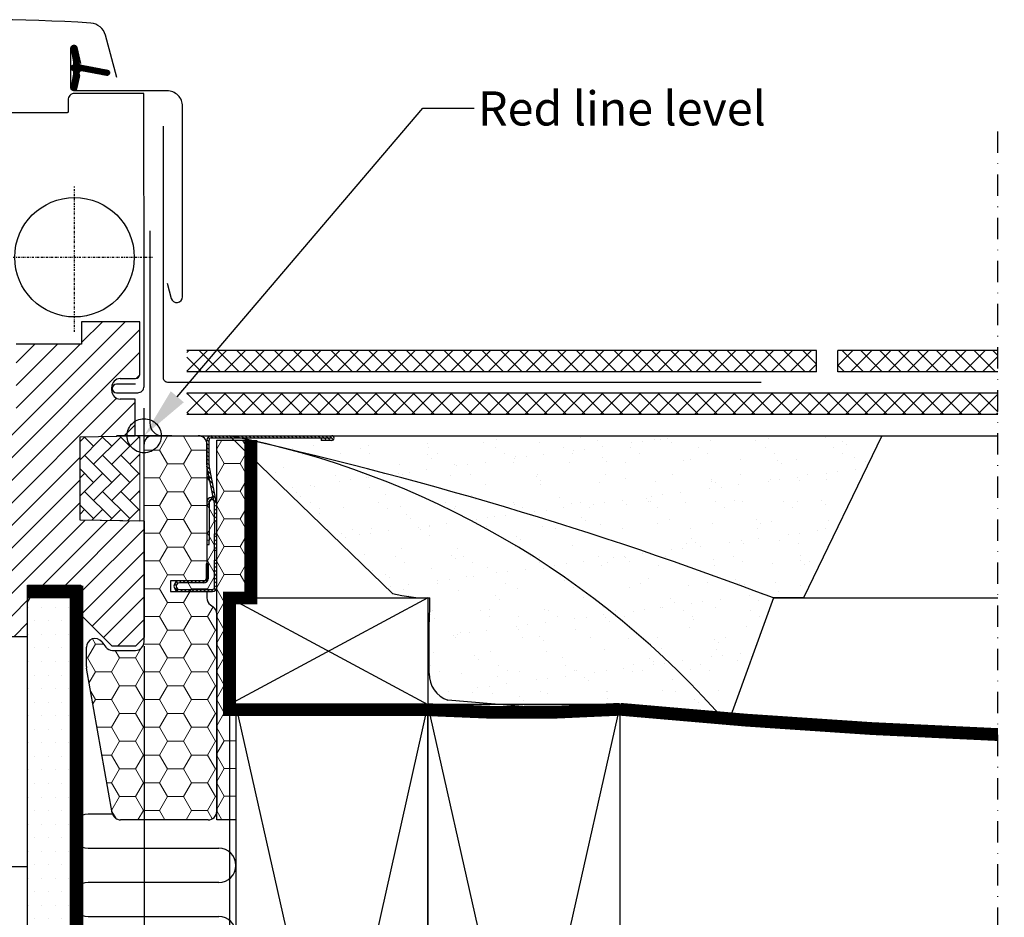
# Model space of a CAD drawing. Units: millimetres. Extents: x 2372 to 4274, y 10204 to 11437.
# Drawn here: x 4043 to 4274, y 10449 to 10660 of the extents above; entities that cross this region are included whole.
import ezdxf

# ---------------------------------------------------------------- set-up
doc = ezdxf.new("R2010")
doc.units = ezdxf.units.MM
for name, pattern in [('DASHDOT', [1, 0.5, -0.25, 0, -0.25]), ('DASHED', [0.75, 0.5, -0.25]), ('HIDDEN', [9.525, 6.35, -3.175])]:
    doc.linetypes.add(name, pattern=pattern)
doc.layers.get('0').update_dxf_attribs({"lineweight": 25})
for name, color, linetype in [('RAMMER', 7, 'Continuous'), ('SYMBOLER', 1, 'Continuous'), ('VELUX_BFX', 9, 'Continuous'), ('VELUX_FLASHING', 4, 'Continuous'), ('VELUX_GASKET', 1, 'Continuous'), ('VELUX_HATCH', 1, 'Continuous'), ('VELUX_INFO', 7, 'Continuous'), ('VELUX_INSULATION', 1, 'Continuous'), ('VELUX_INSULATIONFRAME_BDX', 5, 'Continuous'), ('VELUX_LINNING', 2, 'Continuous'), ('VELUX_ROOFCONSTRUCTION', 7, 'Continuous'), ('VELUX_ROOFINGMATERIAL', 3, 'Continuous'), ('VELUX_ROOFWINDOW', 2, 'Continuous'), ('VELUX_TEXT', 1, 'Continuous'), ('VELUX_TEXT_ENGLISH', 7, 'Continuous'), ('VELUX_UNDERROOF', 3, 'DASHED'), ('VELUX_VAPOUR-BARRIER', 1, 'HIDDEN')]:
    doc.layers.add(name, color=color, linetype=linetype)
doc.styles.add('Verdana', font='verdana.ttf')
pattern_1 = [(135, (4190.51974, 10286.9349), (0.4490128, 0.4490128), [])]
pattern_2 = [(45, (2332.1438, 9962.156), (-2.2097087, 2.2097087), []), (135, (2332.1438, 9962.156), (-2.2097087, -2.2097087), [])]

# ---------------------------------------------------------------- blocks, each defined once
blk = doc.blocks.new('rød side højre')
at = {"color": 0, "linetype": 'Continuous'}
for p, q in [((1936.57, 395.16), (1936.57, 408.16)), ((1932.92, 403.29), (1933.11, 403.66)), ((1933.11, 403.66), (1933.33, 404.01)), ((1933.33, 404.01), (1933.6, 404.34)), ((1933.6, 404.34), (1933.89, 404.63)), ((1933.89, 404.63), (1934.22, 404.9)), ((1934.22, 404.9), (1934.57, 405.13)), ((1934.57, 405.13), (1934.94, 405.32)), ((1934.94, 405.32), (1935.33, 405.47)), ((1935.33, 405.47), (1935.74, 405.57)), ((1935.74, 405.57), (1936.15, 405.64)), ((1936.15, 405.64), (1936.57, 405.66)), ((1936.57, 405.66), (1936.99, 405.64)), ((1936.99, 405.64), (1937.4, 405.57)), ((1937.4, 405.57), (1937.81, 405.47)), ((1937.81, 405.47), (1938.2, 405.32)), ((1938.2, 405.32), (1938.57, 405.13)), ((1938.57, 405.13), (1938.92, 404.9)), ((1938.92, 404.9), (1939.25, 404.63)), ((1939.25, 404.63), (1939.54, 404.34)), ((1939.54, 404.34), (1939.81, 404.01)), ((1939.81, 404.01), (1940.03, 403.66)), ((1940.03, 403.66), (1940.22, 403.29)), ((1943.07, 401.66), (1930.07, 401.66)), ((1932.57, 401.66), (1932.59, 402.08)), ((1932.59, 401.24), (1932.57, 401.66)), ((1932.59, 402.08), (1932.66, 402.49)), ((1932.66, 402.49), (1932.77, 402.9)), ((1932.77, 402.9), (1932.92, 403.29)), ((1940.22, 403.29), (1940.37, 402.9)), ((1940.37, 402.9), (1940.48, 402.49)), ((1940.48, 402.49), (1940.55, 402.08)), ((1940.55, 402.08), (1940.57, 401.66)), ((1940.57, 401.66), (1940.55, 401.24)), ((1932.66, 400.83), (1932.59, 401.24)), ((1932.77, 400.43), (1932.66, 400.83)), ((1932.92, 400.04), (1932.77, 400.43)), ((1933.11, 399.66), (1932.92, 400.04)), ((1933.33, 399.31), (1933.11, 399.66)), ((1933.6, 398.99), (1933.33, 399.31)), ((1939.81, 399.31), (1939.54, 398.99)), ((1940.03, 399.66), (1939.81, 399.31)), ((1940.22, 400.04), (1940.03, 399.66)), ((1940.37, 400.43), (1940.22, 400.04)), ((1940.48, 400.83), (1940.37, 400.43)), ((1940.55, 401.24), (1940.48, 400.83)), ((1933.89, 398.69), (1933.6, 398.99)), ((1934.22, 398.43), (1933.89, 398.69)), ((1934.57, 398.2), (1934.22, 398.43)), ((1934.94, 398.01), (1934.57, 398.2)), ((1935.33, 397.86), (1934.94, 398.01)), ((1935.74, 397.75), (1935.33, 397.86)), ((1936.15, 397.68), (1935.74, 397.75)), ((1936.57, 397.66), (1936.15, 397.68)), ((1936.99, 397.68), (1936.57, 397.66)), ((1937.4, 397.75), (1936.99, 397.68)), ((1937.81, 397.86), (1937.4, 397.75)), ((1938.2, 398.01), (1937.81, 397.86)), ((1938.57, 398.2), (1938.2, 398.01)), ((1938.92, 398.43), (1938.57, 398.2)), ((1939.25, 398.69), (1938.92, 398.43)), ((1939.54, 398.99), (1939.25, 398.69))]:
    blk.add_line(p, q, dxfattribs=at)
blk = doc.blocks.new('A$C49912689')
at = {"layer": 'VELUX_GASKET'}
h = blk.add_hatch(dxfattribs=at)
h.set_pattern_fill('ANSI31', color=256, style=0)
h.set_pattern_definition([(45, (-1167.86462, -941.21234), (-0.088388348, 0.088388348), [])])
h.paths.add_polyline_path([(282.35, 136.17, 0.32937), (281.85, 135.5), (281.85, 135.5, 0.323121), (282.33, 134.83, -0.361642), (282.56, 134.5, -0.05824), (281.88, 131.11, 0.077149), (281.85, 130.9), (281.85, 130.89, 0.80062), (283.18, 130.6), (283.84, 133.44, 0.124913), (283.81, 133.97, -0.540065), (284.3, 134.84), (290.2, 133.72, 0.941696), (290.42, 134.99), (284.3, 136.15, -0.540065), (283.81, 137.03, 0.12), (283.85, 137.53), (283.82, 137.63), (283.18, 140.4, 0.80062), (281.85, 140.1), (281.85, 140.1, 0.077149), (281.88, 139.88, -0.05842), (282.56, 136.48, -0.352853)])
at = {"layer": 'VELUX_HATCH'}
h = blk.add_hatch(dxfattribs=at)
h.set_pattern_fill('ANSI31', color=256, scale=30, style=0)
h.set_pattern_definition([(45, (-2024.0788, -222.8194), (-2.6516504, 2.6516504), [])])
h.paths.add_polyline_path([(284, 49.04), (296.9, 49.26), (296.9, 57.9), (293.4, 57.9, -0.414214), (291.4, 59.9), (291.4, 60.7, -0.414214), (293.4, 62.7), (297, 62.7, 0.414214), (298, 63.7), (298, 76), (284.35, 76), (284.35, 70.8), (269, 70.8), (269, 54.4), (266, 54.4), (266, 58.3), (258.5, 58.3, 0.414214), (257, 56.8), (257, 40.55, 0.037105), (257.02, 40.33), (262.51, 3.58, 0.3714), (263.99, 2.3), (271.7, 2.3), (271.7, 14.3), (284.2, 14.3), (284.2, 7.3), (291.5, 0), (297, 0), (299, 2), (299, 29.3), (284, 29.56)])
h = blk.add_hatch(dxfattribs=at)
h.set_pattern_fill('AR-HBONE', color=256, scale=0.75, angle=90, style=0)
h.set_pattern_definition([(135, (-1637.5706, -352.3623), (-4.2426407, 6e-16), [9, -3]), (225, (-1639.692, -350.241), (-4.2426407, 6e-16), [9, -3])])
h.paths.add_polyline_path([(284, 29.56), (284, 49.04), (298, 49.3), (298, 29.32)])
at = {"color": 7, "linetype": 'Continuous', "lineweight": 30}
for p, q in [((281.85, 130.85), (281.85, 140.15)), ((283.23, 140.3), (284.07, 136.54)), ((304.35, 130.15), (282.55, 130.15)), ((280.2, 125), (267.5, 125))]:
    blk.add_line(p, q, dxfattribs=at)
at = {"layer": 'VELUX_FLASHING'}
for points in [[(292.6, 133.21), (289.93, 143.18, 0.321096), (286.51, 145.99, 0.033118), (237.69, 145.99, 0.321096), (234.27, 143.18), (233.23, 139.3, -0.759037), (229.33, 139.3), (228.21, 141.57, 0.220957), (225.72, 143.59, 0.123295), (220.86, 143.58, 0.122595), (219.22, 142.71, 0.122595), (218.18, 141.17, 0), (218.08, 140.87, 2.118763)], [(304.4, 85.03), (305.35, 81.5, 0.8768), (308, 81.85), (308, 126.5, 0.414216), (304.35, 130.15), (282.55, 130.15, -0.414222), (281.85, 130.85), (281.85, 140.15, -0.89662), (283.23, 140.3), (284.07, 136.54)]]:
    blk.add_lwpolyline(points, format="xyb", dxfattribs=at)
at = {"layer": 'VELUX_GASKET', "color": 1}
blk.add_lwpolyline([(283.82, 133.36), (283.18, 130.6, -0.940052), (281.88, 131.11, 0.05842), (282.56, 134.51, 0.338007), (282.35, 134.83, -0.742604), (282.35, 136.17, 0.352853), (282.56, 136.48, 0.05842), (281.88, 139.88, -0.940052), (283.18, 140.4), (283.82, 137.63, -0.144407), (283.81, 137.03, 0.540065), (284.3, 136.15), (290.42, 134.99, -0.941696), (290.2, 133.72), (284.3, 134.84, 0.540065), (283.81, 133.97, -0.144407)], format="xyb", close=True, dxfattribs=at)
at = {"layer": 'VELUX_HATCH', "linetype": 'Continuous', "lineweight": 0}
blk.add_lwpolyline([(284, 29.56), (284, 49.04), (298, 49.3), (298, 29.32)], close=True, dxfattribs=at)
at = {"layer": 'VELUX_ROOFWINDOW'}
for p, q in [((284.35, 76), (284.35, 70.8)), ((298, 76), (284.35, 76)), ((284.35, 75.3), (284.35, 71.3)), ((298, 63.7), (298, 76)), ((284.35, 70.8), (269, 70.8)), ((293.4, 62.7), (297, 62.7)), ((291.4, 59.9), (291.4, 60.7)), ((296.9, 57.9), (293.4, 57.9)), ((296.9, 49.26), (296.9, 57.9)), ((284, 49.04), (296.9, 49.26)), ((284, 29.56), (284, 49.04)), ((299, 29.3), (284, 29.56)), ((299, 29.3), (299, 2)), ((271.7, 14.3), (284.2, 14.3)), ((271.7, 2.3), (271.7, 14.3)), ((284.2, 14.3), (284.2, 7.3)), ((284.2, 7.3), (291.5, 0)), ((263.99, 2.3), (271.7, 2.3)), ((297, 0), (299, 2)), ((297, 0), (291.5, 0))]:
    blk.add_line(p, q, dxfattribs=at)
at = {"layer": 'VELUX_ROOFWINDOW', "color": 4}
blk.add_lwpolyline([(297, 61.37), (292.5, 61.37, 1), (292.5, 59.37), (297.5, 59.37, 0.414214), (299, 60.87), (298.98, 81.55), (298.93, 129.5), (282.7, 129.5, 0.417722), (281.2, 127.98), (281.2, 125.2, -0.414214), (281, 125), (267.5, 125, 0.378866), (266.01, 123.68), (266, 123.48), (266, 106.03), (266.34, 105.13, -0.089751), (266.4, 104.78, -0.089751), (266.34, 104.43), (266, 103.53), (266, 55.75)], format="xyb", dxfattribs=at)
at = {"layer": 'VELUX_ROOFWINDOW', "color": 1}
blk.add_circle((282.7, 91.13), 14, dxfattribs=at)
at = {"layer": 'VELUX_ROOFWINDOW'}
for centre, radius, start, end in [((293.4, 60.7), 2, 90, 180), ((297, 63.7), 1, 270, 0), ((293.4, 59.9), 2, 180, 270)]:
    blk.add_arc(centre, radius, start, end, dxfattribs=at)
at = {"layer": 'VELUX_TEXT', "linetype": 'DASHDOT'}
for p, q in [((282.7, 73.62), (282.7, 107.78)), ((265, 91.13), (301.23, 91.13))]:
    blk.add_line(p, q, dxfattribs=at)
at = {"layer": 'SYMBOLER'}
blk.add_blockref('rød side højre', (-1637.57, -352.36), dxfattribs=at)

msp = doc.modelspace()

# ---------------------------------------------------------------- hatches: boundary and pattern name
at = {"linetype": 'Continuous', "lineweight": 0}
h = msp.add_hatch(dxfattribs=at)
h.set_pattern_fill('ANSI31', scale=0.2, style=0)
h.set_pattern_definition(pattern_1)
edge = h.paths.add_edge_path(flags=0)
edge.add_arc((4088.34, 10555.35), 1.5, 180, 191.3099, ccw=False)
edge.add_line((4086.84, 10555.35), (4086.84, 10561.16))
edge.add_arc((4087.84, 10561.16), 1, 450, 540, ccw=False)
edge.add_line((4087.84, 10562.16), (4116.09, 10562.16))
edge.add_arc((4116.09, 10561.61), 0.55, 270, 450, ccw=False)
edge.add_line((4116.09, 10561.06), (4113.64, 10561.06))
edge.add_line((4113.64, 10561.06), (4113.64, 10561.56))
edge.add_line((4113.64, 10561.56), (4116.09, 10561.56))
edge.add_arc((4116.09, 10561.61), 0.05, 270, 450)
edge.add_line((4116.09, 10561.66), (4087.84, 10561.66))
edge.add_arc((4087.84, 10561.16), 0.5, 450, 540)
edge.add_line((4087.34, 10561.16), (4087.34, 10555.35))
edge.add_arc((4088.34, 10555.35), 1, 180, 191.3099)
edge.add_line((4087.36, 10555.16), (4089.12, 10546.35))
edge.add_arc((4088.14, 10546.16), 1, 360, 371.3099, ccw=False)
edge.add_line((4089.14, 10546.16), (4089.14, 10542.16))
edge.add_line((4089.14, 10542.16), (4088.64, 10542.16))
edge.add_line((4088.64, 10542.16), (4088.64, 10546.16))
edge.add_arc((4088.14, 10546.16), 0.5, 360, 371.3099)
edge.add_line((4088.63, 10546.25), (4086.87, 10555.06))
h = msp.add_hatch(dxfattribs=at)
h.set_pattern_fill('ANSI31', scale=0.2, style=0)
h.set_pattern_definition(pattern_1)
h.paths.add_polyline_path([(4088.64, 10535.31), (4088.64, 10539.16), (4089.14, 10539.16), (4089.14, 10535.31)], flags=0)
h = msp.add_hatch(dxfattribs=at)
h.set_pattern_fill('ANSI31', scale=0.2, style=0)
h.set_pattern_definition(pattern_1)
edge = h.paths.add_edge_path(flags=0)
edge.add_arc((4088.14, 10526.66), 1, 270, 360, ccw=False)
edge.add_line((4088.14, 10525.66), (4080.39, 10525.66))
edge.add_arc((4080.39, 10526.91), 1.25, 90, 270, ccw=False)
edge.add_line((4080.39, 10528.16), (4086.14, 10528.16))
edge.add_arc((4086.14, 10528.66), 0.5, 270, 360)
edge.add_line((4086.64, 10528.66), (4086.64, 10532.16))
edge.add_line((4086.64, 10532.16), (4087.14, 10532.16))
edge.add_line((4087.14, 10532.16), (4087.14, 10528.66))
edge.add_arc((4086.14, 10528.66), 1, 270, 360, ccw=False)
edge.add_line((4086.14, 10527.66), (4080.39, 10527.66))
edge.add_arc((4080.39, 10526.91), 0.75, 450, 630)
edge.add_line((4080.39, 10526.16), (4088.14, 10526.16))
edge.add_arc((4088.14, 10526.66), 0.5, 270, 360)
edge.add_line((4088.64, 10526.66), (4088.64, 10533))
edge.add_line((4088.64, 10533), (4089.14, 10533))
edge.add_line((4089.14, 10533), (4089.14, 10526.66))
at = {"layer": 'VELUX_HATCH'}
h = msp.add_hatch(dxfattribs=at)
h.set_pattern_fill('ANSI37', color=256, scale=25, style=0)
h.set_pattern_definition([(135, (5522.3232, 9944.7535), (2.209709, 2.209709), []), (45, (5522.3232, 9944.7535), (2.209709, -2.209709), [])])
h.paths.add_polyline_path([(4229.64, 10577.16), (4229.64, 10582.16), (4082.14, 10582.16), (4082.14, 10577.16)])
h = msp.add_hatch(dxfattribs=at)
h.set_pattern_fill('ANSI37', color=256, scale=25, style=0)
h.set_pattern_definition(pattern_2)
h.paths.add_polyline_path([(4272.15, 10577.16), (4272.15, 10582.16), (4234.64, 10582.16), (4234.64, 10577.16)])
h = msp.add_hatch(dxfattribs=at)
h.set_pattern_fill('ANSI37', color=256, scale=25, style=0)
h.set_pattern_definition(pattern_2)
h.paths.add_polyline_path([(4272.15, 10567.16), (4272.15, 10572.16), (4082.14, 10572.16), (4082.14, 10567.16)])
h = msp.add_hatch(dxfattribs=at)
h.set_pattern_fill('AR-SAND', color=256, scale=0.2, style=0)
h.paths.add_polyline_path([(4244.95, 10562.16), (4116.09, 10562.16, -1), (4116.09, 10561.06), (4113.64, 10561.06), (4113.64, 10561.66), (4094.64, 10561.66, -0.013196), (4105.24, 10559.17, -0.032781), (4219.58, 10524.16), (4226.63, 10524.16)])
h.paths.add_polyline_path([(4219.58, 10524.16, 0.032781), (4105.24, 10559.17, -0.149097), (4207.7, 10495.95, 0.000257), (4209.28, 10495.83)])
h.paths.add_polyline_path([(4105.24, 10559.17, 0.002275), (4097.15, 10561.04), (4097.15, 10557.31), (4130.33, 10525.18, 0.058203), (4138.44, 10524.16), (4138.64, 10524.16), (4138.94, 10506.27, 0.322124), (4143.29, 10500.22), (4155.77, 10499.16), (4183.64, 10499.16), (4183.64, 10498.07, 0.003923), (4207.7, 10495.95, 0.149097)])
h = msp.add_hatch(dxfattribs=at)
h.set_pattern_fill('DOTS', color=256, scale=2, style=0)
h.paths.add_polyline_path([(4054.84, 10487.16), (4054.84, 10525.16), (4054.61, 10525.56), (4046.23, 10525.56), (4044.84, 10523.16), (4044.84, 10515.16), (4044.84, 10487.16), (4044.84, 10429.24), (4054.84, 10429.24)])
h.paths.add_polyline_path([(4054.84, 10429.24), (4044.84, 10429.24), (4044.84, 10239.16), (4048.54, 10239.16), (4048.54, 10247.16), (4050.84, 10247.16), (4050.84, 10239.16), (4054.84, 10239.16)])
at = {"layer": 'VELUX_INSULATIONFRAME_BDX', "linetype": 'Continuous', "lineweight": 0}
h = msp.add_hatch(dxfattribs=at)
h.set_pattern_fill('HONEY', color=256, scale=30, style=0)
h.set_pattern_definition([(0, (4201.3438, 10003.456), (5.625, 3.247595), [3.75, -7.5]), (120, (4201.3438, 10003.456), (-5.625, 3.247595), [3.75, -7.5]), (60, (4201.3438, 10003.456), (1e-08, 6.49519), [-7.5, 3.75])])
h.paths.add_polyline_path([(4089.14, 10520.46, 0.244698), (4088.29, 10522.1), (4087.7, 10522.52, -0.244698), (4086.84, 10524.16), (4086.84, 10525.66), (4080.39, 10525.66, -1), (4080.39, 10528.16, 1), (4080.39, 10525.66), (4086.84, 10525.66), (4088.14, 10525.66, 0.414214), (4089.14, 10526.66), (4089.14, 10533), (4088.64, 10533), (4088.64, 10535.31), (4088.64, 10539.16), (4088.64, 10542.16), (4088.64, 10546.16, 0.049389), (4088.63, 10546.25), (4088.53, 10546.76, 0.35751), (4088.04, 10547.16), (4087.84, 10547.16, 0.414214), (4087.34, 10546.66), (4086.84, 10546.66, -0.414214), (4087.84, 10547.66), (4088.04, 10547.66, -0.081732), (4088.36, 10547.61), (4086.87, 10555.06, -0.049389), (4086.84, 10555.35), (4086.84, 10560.16, 0.414214), (4084.84, 10562.16), (4074.14, 10562.16, 0.414214), (4072.14, 10560.16), (4072.14, 10513.86, -0.414214), (4070.14, 10511.86), (4064.74, 10511.86, -0.235469), (4063.15, 10512.65), (4062.24, 10513.85, 0.719897), (4058.64, 10512.65), (4058.64, 10508.08, 0.043661), (4058.67, 10507.73), (4064.66, 10473.81, 0.36397), (4066.63, 10472.16), (4079.14, 10472.16), (4087.14, 10472.16, 0.414214), (4089.14, 10474.16)])
h = msp.add_hatch(dxfattribs=at)
h.set_pattern_fill('HONEY', color=256, scale=30, style=0)
h.set_pattern_definition([(180, (4072.1438, 10562.156), (-5.625, 3.2476), [3.75, -7.5]), (60, (4072.1438, 10562.156), (5.625, 3.2476), [3.75, -7.5]), (120, (4072.1438, 10562.156), (-1e-08, 6.49519), [-7.5, 3.75])])
h.paths.add_polyline_path([(4092.14, 10499.16), (4093.64, 10499.16), (4093.64, 10472.16), (4089.14, 10472.16), (4089.14, 10561.16), (4097.14, 10561.16), (4097.14, 10524.16), (4092.14, 10524.16)])

# ---------------------------------------------------------------- linework, layer by layer
at = {"color": 7, "linetype": 'Continuous', "lineweight": 30}
for p, q in [((4087.84, 10562.16), (4116.09, 10562.16)), ((4086.84, 10555.35), (4086.84, 10561.16)), ((4087.34, 10555.35), (4087.34, 10561.16)), ((4087.84, 10561.66), (4116.09, 10561.66)), ((4116.09, 10561.56), (4113.64, 10561.56)), ((4113.64, 10561.56), (4113.64, 10561.06)), ((4116.09, 10561.06), (4113.64, 10561.06)), ((4088.63, 10546.25), (4086.87, 10555.06)), ((4089.12, 10546.35), (4087.36, 10555.16)), ((4087.34, 10546.66), (4087.34, 10537.66)), ((4088.04, 10547.66), (4087.84, 10547.66)), ((4088.04, 10547.16), (4087.84, 10547.16)), ((4088.64, 10542.16), (4088.64, 10546.16)), ((4089.14, 10542.16), (4089.14, 10546.16)), ((4089.14, 10542.16), (4088.64, 10542.16)), ((4088.64, 10542.16), (4088.64, 10539.16)), ((4088.64, 10539.16), (4089.14, 10539.16)), ((4088.64, 10535.31), (4088.64, 10539.16)), ((4089.14, 10535.31), (4089.14, 10539.16)), ((4086.84, 10536.66), (4087.34, 10536.66)), ((4087.34, 10536.66), (4087.34, 10537.66)), ((4089.14, 10535.31), (4088.64, 10535.31)), ((4088.64, 10535.31), (4088.64, 10533)), ((4086.64, 10532.16), (4086.64, 10528.66)), ((4087.14, 10532.16), (4086.64, 10532.16)), ((4087.14, 10532.16), (4087.14, 10528.66)), ((4088.64, 10533), (4089.14, 10533)), ((4088.64, 10526.66), (4088.64, 10533)), ((4089.14, 10526.66), (4089.14, 10533)), ((4086.14, 10528.16), (4080.39, 10528.16)), ((4086.14, 10527.66), (4080.39, 10527.66)), ((4080.39, 10526.16), (4088.14, 10526.16)), ((4080.39, 10525.66), (4088.14, 10525.66))]:
    msp.add_line(p, q, dxfattribs=at)
at = {"color": 8, "linetype": 'Continuous', "lineweight": 0}
for p, q in [((4087.34, 10546.66), (4086.84, 10546.66)), ((4087.84, 10547.66), (4087.84, 10547.16)), ((4088.04, 10547.16), (4088.04, 10547.66)), ((4087.34, 10537.66), (4086.84, 10537.66))]:
    msp.add_line(p, q, dxfattribs=at)
at = {"color": 7, "linetype": 'Continuous', "lineweight": 30}
for centre, radius, start, end in [((4087.84, 10561.16), 1, 90, 180), ((4116.09, 10561.61), 0.55, 270, 90), ((4087.84, 10561.16), 0.5, 90, 180), ((4116.09, 10561.61), 0.05, 270, 90), ((4088.34, 10555.35), 1.5, 180, 191.3099), ((4088.34, 10555.35), 1, 180, 191.3099), ((4087.84, 10546.66), 1, 89.9999, 178.4009), ((4087.84, 10546.66), 0.5, 89.9999, 179.9999), ((4088.04, 10546.66), 1, 71.3099, 89.9999), ((4088.04, 10546.66), 0.5, 11.3099, 89.9999), ((4088.14, 10546.16), 0.5, 0, 11.3099), ((4088.14, 10546.16), 1, 0, 11.3099), ((4080.39, 10526.91), 1.25, 90, 270), ((4080.39, 10526.91), 0.75, 90, 270), ((4086.14, 10528.66), 0.5, 270, 0), ((4086.14, 10528.66), 1, 270, 0), ((4088.14, 10526.66), 1, 270, 0), ((4088.14, 10526.66), 0.5, 270, 0)]:
    msp.add_arc(centre, radius, start, end, dxfattribs=at)
at = {"layer": 'RAMMER'}
msp.add_line((4072.14, 10562.16), (4272.15, 10562.16), dxfattribs=at)
at = {"layer": 'VELUX_BFX'}
for p, q in [((4073.47, 10610.15), (4073.47, 10565.16)), ((4076.42, 10562.16), (4244.95, 10562.16)), ((4130.33, 10525.18), (4092.14, 10562.16)), ((4244.95, 10562.16), (4226.63, 10524.16)), ((4219.58, 10524.16), (4208.85, 10494.64)), ((4226.63, 10524.16), (4219.58, 10524.16)), ((4138.94, 10506.49), (4138.94, 10518.11)), ((4208.85, 10494.64), (4143.29, 10500.22))]:
    msp.add_line(p, q, dxfattribs=at)
for centre, radius, start, end in [((4076.47, 10565.16), 3, 180, 268.9649), ((3895.67, 9670.6), 912.95, 69.21928, 77.57239), ((4052.83, 10359.58), 206.36, 40.8813, 79.0161), ((4138.77, 10559.39), 35.23, 256.1478, 270.5281), ((3999.6, 10524.54), 139.49, 357.3594, 359.8437), ((4145.33, 10506.27), 6.39, 178.07, 251.4201)]:
    msp.add_arc(centre, radius, start, end, dxfattribs=at)
at = {"layer": 'VELUX_FLASHING'}
msp.add_lwpolyline([(4216.69, 10574.67), (4077.69, 10574.67, -0.414214), (4076.69, 10575.67), (4076.69, 10634.67)], format="xyb", dxfattribs=at)
at = {"layer": 'VELUX_INFO', "color": 1, "linetype": 'DASHDOT', "ltscale": 10}
msp.add_line((4272.15, 10224.45), (4272.15, 10635.88), dxfattribs=at)
at = {"layer": 'VELUX_INFO'}
for p, q in [((4072.14, 10512.86), (4072.14, 10427.24)), ((4092.14, 10499.16), (4092.14, 10427.24))]:
    msp.add_line(p, q, dxfattribs=at)
at = {"layer": 'VELUX_INFO', "color": 7}
msp.add_line((4044.84, 10461.16), (3932.14, 10461.16), dxfattribs=at)
at = {"layer": 'VELUX_INSULATION'}
for p, q in [((4064.74, 10473.49), (4059.02, 10473.49)), ((4059.02, 10465.49), (4089.65, 10465.49)), ((4089.65, 10457.49), (4059.02, 10457.49)), ((4059.02, 10449.49), (4089.65, 10449.49))]:
    msp.add_line(p, q, dxfattribs=at)
for centre, start, end in [((4059.02, 10469.49), 90, 270), ((4089.65, 10461.49), 270, 90), ((4059.02, 10453.49), 90, 270), ((4089.65, 10445.49), 270, 90)]:
    msp.add_arc(centre, 4, start, end, dxfattribs=at)
at = {"layer": 'VELUX_INSULATIONFRAME_BDX', "linetype": 'Continuous', "lineweight": 30}
for p, q in [((4074.14, 10562.16), (4084.84, 10562.16)), ((4072.14, 10513.86), (4072.14, 10560.16)), ((4086.84, 10560.16), (4086.84, 10528.16)), ((4089.14, 10561.16), (4097.14, 10561.16)), ((4089.14, 10472.16), (4089.14, 10561.16)), ((4097.14, 10561.16), (4097.14, 10524.16)), ((4078.34, 10528.16), (4078.34, 10525.66)), ((4086.84, 10528.16), (4078.34, 10528.16)), ((4078.34, 10525.66), (4086.84, 10525.66)), ((4086.84, 10525.66), (4086.84, 10524.16)), ((4087.7, 10522.52), (4088.29, 10522.1)), ((4097.14, 10524.16), (4092.14, 10524.16)), ((4092.14, 10524.16), (4092.14, 10499.16)), ((4089.14, 10520.46), (4089.14, 10474.16)), ((4062.24, 10513.85), (4063.15, 10512.65)), ((4058.64, 10508.08), (4058.64, 10512.65)), ((4064.74, 10511.86), (4070.14, 10511.86)), ((4064.66, 10473.81), (4058.67, 10507.73)), ((4092.14, 10499.16), (4093.64, 10499.16)), ((4093.64, 10499.16), (4093.64, 10472.16)), ((4079.14, 10472.16), (4066.63, 10472.16)), ((4087.14, 10472.16), (4079.14, 10472.16)), ((4093.64, 10472.16), (4089.14, 10472.16))]:
    msp.add_line(p, q, dxfattribs=at)
for centre, start, end in [((4074.14, 10560.16), 90, 180), ((4084.84, 10560.16), 0, 90), ((4088.84, 10524.16), 180, 235), ((4087.14, 10520.46), 0, 55), ((4060.64, 10512.65), 37, 180), ((4070.14, 10513.86), 270, 0), ((4064.74, 10513.86), 217, 270), ((4060.64, 10508.08), 180, 190), ((4087.14, 10474.16), 270, 0), ((4066.63, 10474.16), 190, 270)]:
    msp.add_arc(centre, 2, start, end, dxfattribs=at)
at = {"layer": 'VELUX_LINNING', "color": 0}
for p, q in [((4044.84, 10523.16), (4047.15, 10527.16)), ((4047.15, 10527.16), (4053.69, 10527.16)), ((4053.69, 10527.16), (4054.84, 10525.16)), ((4054.84, 10525.16), (4054.84, 10487.16)), ((4044.84, 10487.16), (4044.84, 10523.16)), ((4044.84, 10239.16), (4044.84, 10487.16)), ((4054.84, 10487.16), (4054.84, 10239.16))]:
    msp.add_line(p, q, dxfattribs=at)
at = {"layer": 'VELUX_ROOFCONSTRUCTION'}
for p, q in [((4138.64, 10524.16), (4092.14, 10499.16)), ((4092.14, 10524.16), (4138.64, 10499.16)), ((4092.14, 10499.16), (4092.14, 10524.16)), ((4092.14, 10524.16), (4138.64, 10524.16)), ((4138.64, 10524.16), (4138.64, 10499.16)), ((4219.53, 10524.16), (4272.15, 10524.16)), ((4138.64, 10499.16), (4092.14, 10499.16)), ((4138.64, 10299.16), (4093.64, 10499.16)), ((4138.64, 10499.16), (4093.64, 10299.16)), ((4138.64, 10499.16), (4093.64, 10499.16)), ((4093.64, 10499.16), (4093.64, 10299.16)), ((4183.64, 10299.16), (4138.64, 10499.16)), ((4183.64, 10499.16), (4138.64, 10299.16)), ((4183.64, 10499.16), (4138.64, 10499.16)), ((4138.64, 10499.16), (4138.64, 10299.16)), ((4138.64, 10299.16), (4138.64, 10499.16)), ((4183.64, 10299.16), (4183.64, 10499.16))]:
    msp.add_line(p, q, dxfattribs=at)
at = {"layer": 'VELUX_ROOFINGMATERIAL'}
for p, q in [((4229.64, 10582.16), (4082.14, 10582.16)), ((4229.64, 10577.16), (4229.64, 10582.16)), ((4272.15, 10582.16), (4234.64, 10582.16)), ((4234.64, 10577.16), (4234.64, 10582.16)), ((4272.15, 10582.16), (4234.64, 10582.16)), ((4229.64, 10577.16), (4082.14, 10577.16)), ((4272.15, 10577.16), (4234.64, 10577.16)), ((4272.15, 10572.16), (4082.14, 10572.16)), ((4272.15, 10567.16), (4082.14, 10567.16))]:
    msp.add_line(p, q, dxfattribs=at)
at = {"layer": 'VELUX_TEXT_ENGLISH'}
msp.add_lwpolyline([(4079.92, 10571.3), (4137.44, 10638.96), (4149.44, 10638.96)], dxfattribs=at)
msp.add_solid([(4081.44, 10570), (4072.14, 10562.16), (4078.39, 10572.59)], dxfattribs=at)
at = {"layer": 'VELUX_UNDERROOF', "ltscale": 10, "const_width": 3}
msp.add_lwpolyline([(4097.15, 10561.16), (4097.15, 10524.16), (4092.14, 10524.16), (4092.14, 10497.98), (4138.4, 10497.98, 0.032295), (4183.64, 10498.07, 0.014412), (4272.15, 10492.14, 0.014412)], format="xyb", dxfattribs=at)
at = {"layer": 'VELUX_VAPOUR-BARRIER'}
msp.add_line((4057.34, 10525.66), (4044.84, 10525.66), dxfattribs=at)
at = {"layer": 'VELUX_VAPOUR-BARRIER', "const_width": 3}
for points in [[(4057.34, 10525.66), (4044.84, 10525.66)], [(4044.84, 10525.56), (4056.44, 10525.56), (4056.44, 10297.66), (4116.14, 10297.66)]]:
    msp.add_lwpolyline(points, dxfattribs=at)

# ---------------------------------------------------------------- block references
at = {"layer": 'VELUX_ROOFWINDOW', "color": 1, "linetype": 'HIDDEN'}
msp.add_blockref('A$C49912689', (3773.14, 10512.86), dxfattribs=at)

# ---------------------------------------------------------------- texts
at = {"layer": 'VELUX_TEXT_ENGLISH', "style": 'Verdana'}
msp.add_text('Red line level', height=8, dxfattribs=at).set_placement((4150.37, 10634.86))

doc.saveas('drawing.dxf')
